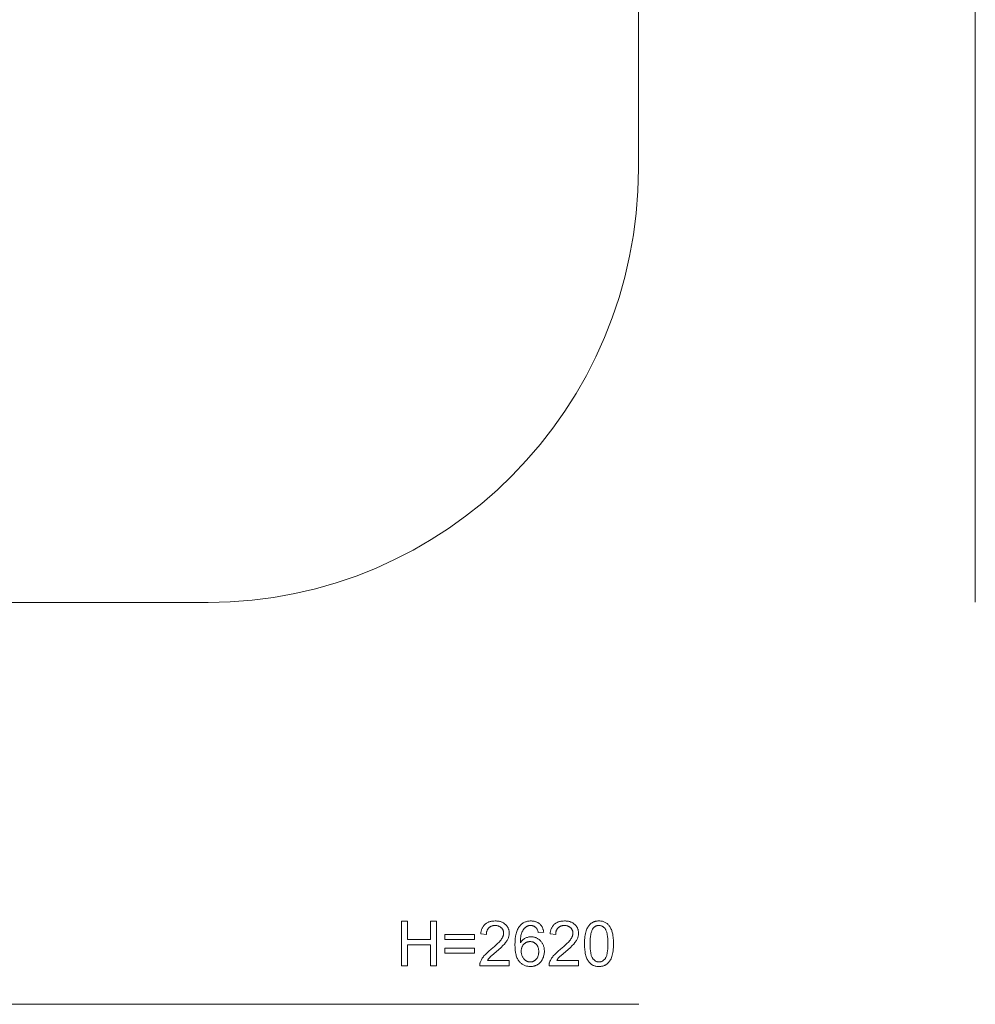
# Model space of a CAD drawing. Units: millimetres. Extents: x 106164 to 117335, y 23018 to 32353.
# Drawn here: x 113216 to 117335, y 23018 to 27264 of the extents above; entities that cross this region are included whole.
import ezdxf

# ---------------------------------------------------------------- set-up
doc = ezdxf.new("R2010")
doc.units = ezdxf.units.MM
for name, pattern in [('K5LT32788', [0]), ('K5LT32790', [0]), ('K5LT32792', [0])]:
    doc.linetypes.add(name, pattern=pattern)
doc.layers.get('0').update_dxf_attribs({"true_color": 0x5890e1})

msp = doc.modelspace()

# ---------------------------------------------------------------- linework, layer by layer
at = {"color": 251, "linetype": 'K5LT32788', "lineweight": 18, "true_color": 0x565656}
for points in [[(117335.4, 32353.1), (117335.4, 24753.1)], [(106163.9, 23018.1), (115885, 23018.1)]]:
    msp.add_lwpolyline(points, dxfattribs=at)
at = {"color": 34, "linetype": 'K5LT32790', "lineweight": 18, "true_color": 0xb1581b}
msp.add_lwpolyline([(107988.7, 24751.1), (114028.3, 24751.1), (114123.7, 24753.5), (114217.8, 24760.8), (114310.6, 24772.7), (114401.9, 24789.1), (114491.5, 24810), (114579.5, 24835.3), (114665.7, 24864.7), (114749.9, 24898.2), (114832, 24935.7), (114912, 24977), (114989.6, 25022.1), (115064.9, 25070.8), (115137.6, 25122.9), (115207.7, 25178.5), (115275, 25237.3), (115339.4, 25299.2), (115400.9, 25364.2), (115459.2, 25432.1), (115514.3, 25502.8), (115566, 25576.1), (115614.3, 25652), (115659, 25730.3), (115700, 25811), (115737.1, 25893.8), (115770.4, 25978.7), (115799.5, 26065.6), (115824.6, 26154.3), (115845.3, 26244.7), (115861.6, 26336.8), (115873.4, 26430.3), (115880.6, 26525.3), (115883, 26621.4), (115883, 30455.4)], dxfattribs=at)
at = {"color": 134, "linetype": 'K5LT32792', "lineweight": 18, "true_color": 0x1bb194}
for points in [[(114862.1, 23184.4), (114862.1, 23376.7), (114887.6, 23376.7), (114887.6, 23297.8), (114987.2, 23297.8), (114987.2, 23376.7), (115012.7, 23376.7), (115012.7, 23184.4), (114987.2, 23184.4), (114987.2, 23275), (114887.6, 23275), (114887.6, 23184.4)], [(115326.5, 23207.2), (115326.5, 23184.4), (115199, 23184.4), (115199, 23186.6), (115199.1, 23188.7), (115199.2, 23190.8), (115199.5, 23192.8), (115199.9, 23194.9), (115200.4, 23196.9), (115201, 23198.9), (115201.8, 23200.9), (115203.1, 23204.1), (115204.6, 23207.4), (115206.2, 23210.6), (115208.1, 23213.8), (115210.1, 23217), (115212.4, 23220.2), (115214.8, 23223.3), (115217.4, 23226.5), (115223.4, 23233), (115230.5, 23240), (115238.9, 23247.5), (115248.4, 23255.5), (115262.8, 23267.7), (115274.7, 23278.6), (115284, 23288.1), (115287.8, 23292.4), (115290.8, 23296.3), (115293.4, 23300.1), (115295.7, 23303.7), (115297.6, 23307.4), (115298.4, 23309.2), (115299.1, 23311), (115299.8, 23312.7), (115300.3, 23314.5), (115300.8, 23316.2), (115301.2, 23318), (115301.5, 23319.7), (115301.7, 23321.4), (115301.8, 23323.1), (115301.9, 23324.8), (115301.8, 23326.5), (115301.7, 23328.3), (115301.5, 23329.9), (115301.2, 23331.6), (115300.9, 23333.2), (115300.5, 23334.7), (115300, 23336.3), (115299.4, 23337.8), (115298.7, 23339.2), (115297.9, 23340.6), (115297.1, 23342), (115296.2, 23343.4), (115295.2, 23344.7), (115294.2, 23346), (115293, 23347.3), (115291.8, 23348.5), (115290.5, 23349.7), (115289.2, 23350.8), (115287.8, 23351.8), (115286.4, 23352.7), (115284.9, 23353.6), (115283.4, 23354.4), (115281.8, 23355.1), (115280.2, 23355.7), (115278.5, 23356.3), (115276.8, 23356.8), (115275.1, 23357.2), (115273.3, 23357.5), (115271.4, 23357.8), (115269.5, 23358), (115267.5, 23358.1), (115265.5, 23358.1), (115263.4, 23358.1), (115261.4, 23358), (115259.4, 23357.8), (115257.4, 23357.5), (115255.5, 23357.2), (115253.7, 23356.7), (115251.9, 23356.2), (115250.1, 23355.6), (115248.5, 23354.9), (115246.8, 23354.2), (115245.3, 23353.3), (115243.7, 23352.4), (115242.3, 23351.4), (115240.8, 23350.3), (115239.5, 23349.2), (115238.2, 23348), (115236.9, 23346.7), (115235.8, 23345.3), (115234.7, 23343.9), (115233.7, 23342.4), (115232.8, 23340.8), (115231.9, 23339.2), (115231.1, 23337.5), (115230.4, 23335.8), (115229.8, 23334), (115229.3, 23332.2), (115228.9, 23330.2), (115228.5, 23328.3), (115228.2, 23326.2), (115228, 23324.1), (115227.8, 23322), (115227.8, 23319.7), (115203.5, 23322.1), (115203.8, 23325.5), (115204.3, 23328.7), (115204.9, 23331.9), (115205.6, 23334.9), (115206.4, 23337.8), (115207.3, 23340.7), (115208.3, 23343.4), (115209.4, 23346), (115210.7, 23348.5), (115212, 23351), (115213.4, 23353.3), (115215, 23355.5), (115216.7, 23357.7), (115218.4, 23359.7), (115220.3, 23361.6), (115222.3, 23363.4), (115224.4, 23365.2), (115226.5, 23366.8), (115228.8, 23368.3), (115231.1, 23369.7), (115233.6, 23370.9), (115236.1, 23372.1), (115238.7, 23373.2), (115241.4, 23374.1), (115244.2, 23374.9), (115247, 23375.7), (115250, 23376.3), (115253, 23376.8), (115256.2, 23377.1), (115259.4, 23377.4), (115266.1, 23377.6), (115269.5, 23377.6), (115272.8, 23377.4), (115276.1, 23377.1), (115279.2, 23376.7), (115282.3, 23376.1), (115285.3, 23375.5), (115288.1, 23374.7), (115290.9, 23373.8), (115293.6, 23372.8), (115296.2, 23371.7), (115298.8, 23370.4), (115301.2, 23369), (115303.5, 23367.5), (115305.8, 23365.9), (115307.9, 23364.2), (115310, 23362.3), (115312, 23360.4), (115313.8, 23358.4), (115315.5, 23356.3), (115317.1, 23354.2), (115318.5, 23352), (115319.9, 23349.8), (115321.1, 23347.5), (115322.1, 23345.1), (115323.1, 23342.7), (115323.9, 23340.3), (115324.6, 23337.7), (115325.2, 23335.2), (115325.6, 23332.5), (115325.9, 23329.8), (115326.1, 23327.1), (115326.2, 23324.3), (115326.1, 23321.4), (115325.9, 23318.5), (115325.5, 23315.7), (115325, 23312.8), (115324.3, 23310), (115323.5, 23307.2), (115322.6, 23304.4), (115321.4, 23301.6), (115320.2, 23298.8), (115318.7, 23295.9), (115317, 23293), (115315.1, 23290.1), (115313.1, 23287.2), (115310.8, 23284.2), (115305.7, 23278.1), (115299.3, 23271.4), (115291.1, 23263.5), (115269.3, 23244.2), (115251.8, 23229.3), (115245.9, 23223.9), (115241.9, 23220), (115239, 23216.9), (115236.4, 23213.7), (115234, 23210.5), (115231.9, 23207.2)], [(115474.7, 23329.6), (115451.3, 23327.8), (115450.4, 23331.2), (115449.5, 23334.3), (115448.5, 23337.2), (115447.4, 23339.8), (115446.3, 23342.3), (115445.7, 23343.4), (115445, 23344.4), (115444.4, 23345.4), (115443.7, 23346.4), (115443, 23347.2), (115442.3, 23348), (115441.1, 23349.3), (115439.8, 23350.4), (115438.5, 23351.5), (115437.2, 23352.5), (115435.8, 23353.4), (115434.4, 23354.2), (115433, 23355), (115431.5, 23355.6), (115430, 23356.2), (115428.5, 23356.7), (115426.9, 23357.2), (115425.3, 23357.5), (115423.7, 23357.8), (115422, 23358), (115420.3, 23358.1), (115418.5, 23358.1), (115417.1, 23358.1), (115415.7, 23358), (115414.4, 23357.9), (115413, 23357.8), (115411.7, 23357.5), (115410.4, 23357.3), (115409.1, 23356.9), (115407.8, 23356.6), (115406.6, 23356.2), (115405.4, 23355.7), (115404.2, 23355.2), (115403, 23354.6), (115401.8, 23354), (115400.7, 23353.3), (115399.5, 23352.6), (115398.4, 23351.9), (115397.1, 23350.8), (115395.8, 23349.7), (115394.5, 23348.5), (115393.2, 23347.3), (115392, 23346), (115390.8, 23344.7), (115389.6, 23343.3), (115388.5, 23341.9), (115386.4, 23338.8), (115384.4, 23335.5), (115382.6, 23331.9), (115380.9, 23328.1), (115380.1, 23326.1), (115379.4, 23324), (115378.1, 23319.5), (115376.9, 23314.6), (115376, 23309.2), (115375.2, 23303.5), (115374.7, 23297.3), (115374.2, 23283.7), (115376.4, 23286.8), (115378.7, 23289.8), (115381.1, 23292.5), (115383.7, 23295), (115386.3, 23297.3), (115389.1, 23299.4), (115392, 23301.3), (115395, 23303), (115398.1, 23304.4), (115401.3, 23305.7), (115404.4, 23306.8), (115407.7, 23307.7), (115410.9, 23308.4), (115414.2, 23308.9), (115417.5, 23309.1), (115420.9, 23309.2), (115423.8, 23309.2), (115426.7, 23309), (115429.5, 23308.6), (115432.2, 23308.2), (115435, 23307.5), (115437.6, 23306.8), (115440.2, 23305.9), (115442.7, 23304.9), (115445.2, 23303.7), (115447.6, 23302.5), (115450, 23301), (115452.3, 23299.5), (115454.6, 23297.8), (115456.8, 23295.9), (115459, 23294), (115461.1, 23291.9), (115463.1, 23289.6), (115465, 23287.3), (115466.7, 23285), (115468.3, 23282.5), (115469.8, 23280), (115471.2, 23277.4), (115472.4, 23274.7), (115473.5, 23271.9), (115474.5, 23269.1), (115475.3, 23266.1), (115476.1, 23263.1), (115476.6, 23260), (115477.1, 23256.9), (115477.4, 23253.6), (115477.6, 23250.3), (115477.7, 23246.9), (115477.6, 23242.4), (115477.2, 23238), (115476.6, 23233.7), (115475.7, 23229.4), (115474.6, 23225.3), (115473.3, 23221.2), (115471.7, 23217.2), (115469.9, 23213.2), (115467.8, 23209.5), (115465.6, 23205.9), (115463.2, 23202.6), (115461.9, 23201), (115460.6, 23199.5), (115459.3, 23198), (115457.9, 23196.6), (115456.4, 23195.3), (115454.9, 23194), (115453.4, 23192.8), (115451.8, 23191.6), (115450.1, 23190.5), (115448.4, 23189.4), (115446.7, 23188.4), (115445, 23187.5), (115443.2, 23186.6), (115441.4, 23185.8), (115439.6, 23185.1), (115437.7, 23184.4), (115435.8, 23183.8), (115433.9, 23183.2), (115430, 23182.3), (115425.9, 23181.7), (115421.8, 23181.3), (115417.5, 23181.1), (115413.9, 23181.2), (115410.3, 23181.5), (115406.8, 23181.9), (115403.4, 23182.5), (115400.1, 23183.3), (115396.9, 23184.2), (115393.8, 23185.3), (115390.7, 23186.6), (115387.8, 23188), (115384.9, 23189.6), (115382.1, 23191.4), (115379.4, 23193.4), (115376.8, 23195.5), (115374.2, 23197.8), (115371.8, 23200.2), (115369.4, 23202.9), (115367.1, 23205.7), (115365, 23208.7), (115363.1, 23212), (115361.2, 23215.5), (115359.6, 23219.2), (115358, 23223.1), (115356.7, 23227.3), (115355.4, 23231.6), (115354.3, 23236.2), (115353.4, 23241), (115351.9, 23251.3), (115351.1, 23262.4), (115350.8, 23274.5), (115351.1, 23287.9), (115352.1, 23300.5), (115353.7, 23312), (115354.7, 23317.5), (115355.9, 23322.6), (115357.3, 23327.6), (115358.8, 23332.3), (115360.5, 23336.8), (115362.4, 23341), (115364.4, 23345), (115366.6, 23348.8), (115368.9, 23352.3), (115371.4, 23355.6), (115373.7, 23358.3), (115376.1, 23360.8), (115378.6, 23363.1), (115381.2, 23365.2), (115383.9, 23367.2), (115386.7, 23369), (115389.6, 23370.7), (115392.6, 23372.1), (115395.6, 23373.4), (115398.8, 23374.5), (115402.1, 23375.5), (115405.5, 23376.3), (115409, 23376.9), (115412.5, 23377.3), (115416.2, 23377.6), (115420, 23377.6), (115422.8, 23377.6), (115425.5, 23377.4), (115428.2, 23377.2), (115430.8, 23376.8), (115433.4, 23376.4), (115435.9, 23375.9), (115438.3, 23375.2), (115440.7, 23374.5), (115443, 23373.6), (115445.2, 23372.7), (115447.4, 23371.6), (115449.5, 23370.5), (115451.5, 23369.2), (115453.5, 23367.9), (115455.4, 23366.4), (115457.2, 23364.9), (115459, 23363.3), (115460.7, 23361.5), (115462.3, 23359.8), (115463.8, 23357.9), (115465.2, 23356), (115466.5, 23354), (115467.7, 23351.9), (115468.9, 23349.7), (115469.9, 23347.5), (115470.9, 23345.1), (115471.7, 23342.7), (115472.5, 23340.3), (115473.2, 23337.7), (115473.8, 23335.1), (115474.3, 23332.4)], [(115625.3, 23207.2), (115625.3, 23184.4), (115497.8, 23184.4), (115497.8, 23186.6), (115497.9, 23188.7), (115498, 23190.8), (115498.3, 23192.8), (115498.7, 23194.9), (115499.2, 23196.9), (115499.8, 23198.9), (115500.5, 23200.9), (115501.9, 23204.1), (115503.4, 23207.4), (115505, 23210.6), (115506.9, 23213.8), (115508.9, 23217), (115511.2, 23220.2), (115513.6, 23223.3), (115516.2, 23226.5), (115522.2, 23233), (115529.3, 23240), (115537.7, 23247.5), (115547.2, 23255.5), (115561.6, 23267.7), (115573.5, 23278.6), (115582.8, 23288.1), (115586.5, 23292.4), (115589.6, 23296.3), (115592.2, 23300.1), (115594.5, 23303.7), (115596.4, 23307.4), (115597.2, 23309.2), (115597.9, 23311), (115598.6, 23312.7), (115599.1, 23314.5), (115599.6, 23316.2), (115600, 23318), (115600.3, 23319.7), (115600.5, 23321.4), (115600.6, 23323.1), (115600.7, 23324.8), (115600.6, 23326.5), (115600.5, 23328.3), (115600.3, 23329.9), (115600, 23331.6), (115599.7, 23333.2), (115599.3, 23334.7), (115598.8, 23336.3), (115598.2, 23337.8), (115597.5, 23339.2), (115596.7, 23340.6), (115595.9, 23342), (115595, 23343.4), (115594, 23344.7), (115593, 23346), (115591.8, 23347.3), (115590.6, 23348.5), (115589.3, 23349.7), (115588, 23350.8), (115586.6, 23351.8), (115585.2, 23352.7), (115583.7, 23353.6), (115582.2, 23354.4), (115580.6, 23355.1), (115579, 23355.7), (115577.3, 23356.3), (115575.6, 23356.8), (115573.9, 23357.2), (115572.1, 23357.5), (115570.2, 23357.8), (115568.3, 23358), (115566.4, 23358.1), (115564.4, 23358.1), (115562.2, 23358.1), (115560.2, 23358), (115558.2, 23357.8), (115556.2, 23357.5), (115554.3, 23357.2), (115552.5, 23356.7), (115550.7, 23356.2), (115549, 23355.6), (115547.3, 23354.9), (115545.6, 23354.2), (115544.1, 23353.3), (115542.5, 23352.4), (115541.1, 23351.4), (115539.6, 23350.3), (115538.3, 23349.2), (115537, 23348), (115535.7, 23346.7), (115534.6, 23345.3), (115533.5, 23343.9), (115532.5, 23342.4), (115531.5, 23340.8), (115530.7, 23339.2), (115529.9, 23337.5), (115529.2, 23335.8), (115528.6, 23334), (115528.1, 23332.2), (115527.6, 23330.2), (115527.3, 23328.3), (115527, 23326.2), (115526.8, 23324.1), (115526.6, 23322), (115526.6, 23319.7), (115502.3, 23322.1), (115502.6, 23325.5), (115503.1, 23328.7), (115503.7, 23331.9), (115504.4, 23334.9), (115505.2, 23337.8), (115506.1, 23340.7), (115507.1, 23343.4), (115508.2, 23346), (115509.5, 23348.5), (115510.8, 23351), (115512.2, 23353.3), (115513.8, 23355.5), (115515.5, 23357.7), (115517.2, 23359.7), (115519.1, 23361.6), (115521.1, 23363.4), (115523.2, 23365.2), (115525.3, 23366.8), (115527.6, 23368.3), (115529.9, 23369.7), (115532.4, 23370.9), (115534.9, 23372.1), (115537.5, 23373.2), (115540.2, 23374.1), (115543, 23374.9), (115545.8, 23375.7), (115548.8, 23376.3), (115551.8, 23376.8), (115555, 23377.1), (115558.2, 23377.4), (115564.9, 23377.6), (115568.3, 23377.6), (115571.6, 23377.4), (115574.9, 23377.1), (115578, 23376.7), (115581.1, 23376.1), (115584.1, 23375.5), (115586.9, 23374.7), (115589.7, 23373.8), (115592.4, 23372.8), (115595, 23371.7), (115597.6, 23370.4), (115600, 23369), (115602.3, 23367.5), (115604.6, 23365.9), (115606.7, 23364.2), (115608.8, 23362.3), (115610.8, 23360.4), (115612.6, 23358.4), (115614.3, 23356.3), (115615.9, 23354.2), (115617.3, 23352), (115618.7, 23349.8), (115619.9, 23347.5), (115620.9, 23345.1), (115621.9, 23342.7), (115622.7, 23340.3), (115623.4, 23337.7), (115624, 23335.2), (115624.4, 23332.5), (115624.7, 23329.8), (115624.9, 23327.1), (115625, 23324.3), (115624.9, 23321.4), (115624.7, 23318.5), (115624.3, 23315.7), (115623.8, 23312.8), (115623.1, 23310), (115622.3, 23307.2), (115621.4, 23304.4), (115620.2, 23301.6), (115619, 23298.8), (115617.5, 23295.9), (115615.8, 23293), (115614, 23290.1), (115611.9, 23287.2), (115609.6, 23284.2), (115604.5, 23278.1), (115598.1, 23271.4), (115589.9, 23263.5), (115568.1, 23244.2), (115550.6, 23229.3), (115544.7, 23223.9), (115540.7, 23220), (115537.8, 23216.9), (115535.2, 23213.7), (115532.8, 23210.5), (115530.7, 23207.2)], [(115650.5, 23279.3), (115650.9, 23295.6), (115651.5, 23303.1), (115652.2, 23310.1), (115653.2, 23316.8), (115654.4, 23323.1), (115655.9, 23328.9), (115657.5, 23334.3), (115659.4, 23339.4), (115661.4, 23344.2), (115663.7, 23348.6), (115664.9, 23350.8), (115666.2, 23352.8), (115667.5, 23354.8), (115668.9, 23356.7), (115670.4, 23358.5), (115671.9, 23360.2), (115673.4, 23361.9), (115675, 23363.5), (115676.6, 23365), (115678.4, 23366.4), (115680.1, 23367.8), (115681.9, 23369.1), (115683.8, 23370.2), (115685.7, 23371.3), (115687.7, 23372.3), (115689.7, 23373.3), (115691.8, 23374.1), (115694, 23374.8), (115696.2, 23375.5), (115698.4, 23376.1), (115700.8, 23376.6), (115703.1, 23376.9), (115705.6, 23377.3), (115708, 23377.5), (115710.6, 23377.6), (115713.2, 23377.6), (115717, 23377.6), (115720.7, 23377.3), (115724.3, 23376.8), (115727.7, 23376.1), (115731.1, 23375.2), (115734.3, 23374.1), (115737.4, 23372.9), (115740.4, 23371.4), (115743.3, 23369.8), (115746, 23368), (115748.6, 23366), (115751.1, 23363.8), (115753.4, 23361.5), (115755.7, 23359), (115757.7, 23356.3), (115759.7, 23353.4), (115761.5, 23350.4), (115763.2, 23347.2), (115764.9, 23343.9), (115766.4, 23340.4), (115767.9, 23336.7), (115769.2, 23332.9), (115771.5, 23324.8), (115772.6, 23320.4), (115773.4, 23315.6), (115774.8, 23305), (115775.6, 23292.9), (115775.9, 23279.3), (115775.4, 23263.2), (115774.9, 23255.8), (115774.1, 23248.7), (115773.2, 23242.1), (115772, 23235.8), (115770.6, 23230), (115768.9, 23224.6), (115767.1, 23219.5), (115765, 23214.7), (115762.7, 23210.3), (115761.5, 23208.2), (115760.2, 23206.1), (115758.9, 23204.1), (115757.5, 23202.2), (115756.1, 23200.4), (115754.6, 23198.7), (115753.1, 23197), (115751.5, 23195.4), (115749.8, 23193.9), (115748.1, 23192.4), (115746.4, 23191.1), (115744.6, 23189.8), (115742.7, 23188.6), (115740.8, 23187.5), (115738.8, 23186.5), (115736.7, 23185.6), (115734.6, 23184.7), (115732.5, 23184), (115730.3, 23183.3), (115728, 23182.7), (115725.7, 23182.2), (115723.3, 23181.9), (115720.8, 23181.5), (115718.3, 23181.3), (115715.8, 23181.2), (115713.2, 23181.1), (115709.8, 23181.2), (115706.4, 23181.5), (115703.2, 23181.8), (115700, 23182.4), (115697, 23183.1), (115694, 23183.9), (115691.1, 23184.9), (115688.4, 23186.1), (115685.7, 23187.4), (115683.1, 23188.9), (115680.6, 23190.5), (115678.2, 23192.3), (115675.9, 23194.2), (115673.7, 23196.3), (115671.5, 23198.5), (115669.5, 23200.9), (115667.2, 23204.1), (115665, 23207.5), (115663, 23211.1), (115661.2, 23214.9), (115659.5, 23219), (115657.9, 23223.3), (115656.5, 23227.8), (115655.2, 23232.6), (115654.1, 23237.6), (115653.1, 23242.9), (115651.7, 23254.1), (115650.8, 23266.2)], [(115674.8, 23279.4), (115675, 23268), (115675.5, 23257.6), (115676.3, 23248.2), (115677.5, 23239.8), (115678.3, 23236), (115679.1, 23232.5), (115680, 23229.1), (115681, 23226.1), (115682.1, 23223.2), (115683.3, 23220.7), (115683.9, 23219.5), (115684.5, 23218.3), (115685.2, 23217.3), (115685.9, 23216.3), (115687.3, 23214.4), (115688.7, 23212.6), (115690.2, 23211), (115691.7, 23209.4), (115693.3, 23208), (115694.9, 23206.7), (115696.5, 23205.6), (115698.2, 23204.5), (115699.9, 23203.6), (115701.7, 23202.8), (115703.5, 23202.2), (115705.4, 23201.6), (115707.3, 23201.2), (115709.2, 23200.9), (115711.2, 23200.7), (115713.2, 23200.6), (115715.2, 23200.7), (115717.2, 23200.9), (115719.1, 23201.2), (115721, 23201.6), (115722.8, 23202.2), (115724.6, 23202.9), (115726.4, 23203.6), (115728.1, 23204.6), (115729.8, 23205.6), (115731.5, 23206.8), (115733.1, 23208.1), (115734.6, 23209.5), (115736.2, 23211), (115737.7, 23212.6), (115739.1, 23214.4), (115740.5, 23216.3), (115741.2, 23217.3), (115741.8, 23218.4), (115742.5, 23219.5), (115743.1, 23220.7), (115744.3, 23223.3), (115745.3, 23226.1), (115746.3, 23229.2), (115747.2, 23232.5), (115748.1, 23236.1), (115748.8, 23239.9), (115750, 23248.3), (115750.9, 23257.7), (115751.4, 23268), (115751.6, 23279.4), (115751.4, 23290.8), (115750.9, 23301.2), (115750, 23310.5), (115748.8, 23318.9), (115748.1, 23322.8), (115747.3, 23326.3), (115746.4, 23329.7), (115745.4, 23332.7), (115744.3, 23335.6), (115743.1, 23338.1), (115742.5, 23339.3), (115741.9, 23340.5), (115741.2, 23341.5), (115740.5, 23342.5), (115739.1, 23344.4), (115737.7, 23346.2), (115736.2, 23347.8), (115734.7, 23349.4), (115733.1, 23350.8), (115731.5, 23352), (115729.8, 23353.2), (115728.1, 23354.2), (115726.4, 23355.2), (115724.6, 23356), (115722.7, 23356.6), (115720.9, 23357.2), (115718.9, 23357.6), (115717, 23357.9), (115715, 23358.1), (115712.9, 23358.1), (115710.9, 23358.1), (115709, 23357.9), (115707, 23357.7), (115705.2, 23357.3), (115703.4, 23356.8), (115701.6, 23356.2), (115699.9, 23355.5), (115698.3, 23354.7), (115696.7, 23353.8), (115695.1, 23352.8), (115693.6, 23351.6), (115692.2, 23350.4), (115690.8, 23349), (115689.4, 23347.6), (115688.1, 23346), (115686.9, 23344.4), (115686.1, 23343.2), (115685.4, 23342.1), (115684, 23339.5), (115682.8, 23336.7), (115681.6, 23333.7), (115680.5, 23330.5), (115679.5, 23327), (115678.6, 23323.3), (115677.8, 23319.3), (115676.5, 23310.7), (115675.5, 23301.2), (115675, 23290.8)], [(115176.2, 23297.5), (115049, 23297.5), (115049, 23319.4), (115176.2, 23319.4)], [(115377.8, 23246.9), (115377.9, 23243.9), (115378.1, 23240.9), (115378.5, 23237.9), (115379.1, 23234.9), (115379.8, 23232), (115380.7, 23229.2), (115381.7, 23226.3), (115383, 23223.5), (115384.3, 23220.8), (115385.8, 23218.3), (115387.4, 23215.9), (115388.3, 23214.8), (115389.1, 23213.7), (115390.1, 23212.6), (115391, 23211.6), (115392, 23210.7), (115393, 23209.8), (115394, 23208.9), (115395.1, 23208), (115396.2, 23207.2), (115397.4, 23206.5), (115399.7, 23205.1), (115402, 23203.9), (115403.2, 23203.4), (115404.4, 23202.9), (115405.6, 23202.5), (115406.9, 23202.1), (115408.1, 23201.8), (115409.3, 23201.5), (115410.6, 23201.2), (115411.8, 23201), (115413.1, 23200.9), (115414.4, 23200.7), (115415.7, 23200.7), (115417, 23200.6), (115418.8, 23200.7), (115420.7, 23200.8), (115422.5, 23201.1), (115424.2, 23201.4), (115425.9, 23201.8), (115427.6, 23202.3), (115429.3, 23203), (115430.9, 23203.7), (115432.5, 23204.5), (115434.1, 23205.4), (115435.6, 23206.4), (115437.1, 23207.4), (115438.6, 23208.6), (115440, 23209.9), (115441.4, 23211.3), (115442.7, 23212.7), (115444, 23214.3), (115445.2, 23215.9), (115446.3, 23217.6), (115447.4, 23219.3), (115448.3, 23221.1), (115449.2, 23223), (115450, 23225), (115450.7, 23227), (115451.3, 23229.1), (115451.9, 23231.2), (115452.3, 23233.5), (115452.7, 23235.7), (115453, 23238.1), (115453.2, 23240.5), (115453.4, 23245.6), (115453.3, 23248), (115453.2, 23250.4), (115453, 23252.8), (115452.7, 23255), (115452.3, 23257.2), (115451.9, 23259.4), (115451.4, 23261.4), (115450.7, 23263.4), (115450, 23265.4), (115449.3, 23267.2), (115448.4, 23269), (115447.5, 23270.8), (115446.4, 23272.4), (115445.3, 23274), (115444.1, 23275.6), (115442.8, 23277.1), (115441.5, 23278.4), (115440.1, 23279.7), (115438.7, 23281), (115437.2, 23282.1), (115435.7, 23283.1), (115434.1, 23284.1), (115432.5, 23284.9), (115430.9, 23285.7), (115429.2, 23286.3), (115427.4, 23286.9), (115425.6, 23287.4), (115423.8, 23287.8), (115421.9, 23288.1), (115420, 23288.4), (115418, 23288.5), (115416, 23288.5), (115414.1, 23288.5), (115412.1, 23288.4), (115410.2, 23288.1), (115408.3, 23287.8), (115406.5, 23287.4), (115404.7, 23286.9), (115403, 23286.3), (115401.3, 23285.7), (115399.6, 23284.9), (115397.9, 23284.1), (115396.4, 23283.1), (115394.8, 23282.1), (115393.3, 23281), (115391.8, 23279.7), (115390.3, 23278.4), (115388.9, 23277.1), (115387.6, 23275.6), (115386.3, 23274.1), (115385.1, 23272.5), (115384, 23270.9), (115383, 23269.2), (115382.1, 23267.4), (115381.3, 23265.6), (115380.6, 23263.8), (115379.9, 23261.9), (115379.3, 23259.9), (115378.9, 23257.9), (115378.5, 23255.8), (115378.2, 23253.6), (115378, 23251.5), (115377.8, 23249.2)], [(115176.2, 23239), (115049, 23239), (115049, 23260.9), (115176.2, 23260.9)]]:
    msp.add_lwpolyline(points, close=True, dxfattribs=at)

doc.saveas('drawing.dxf')
